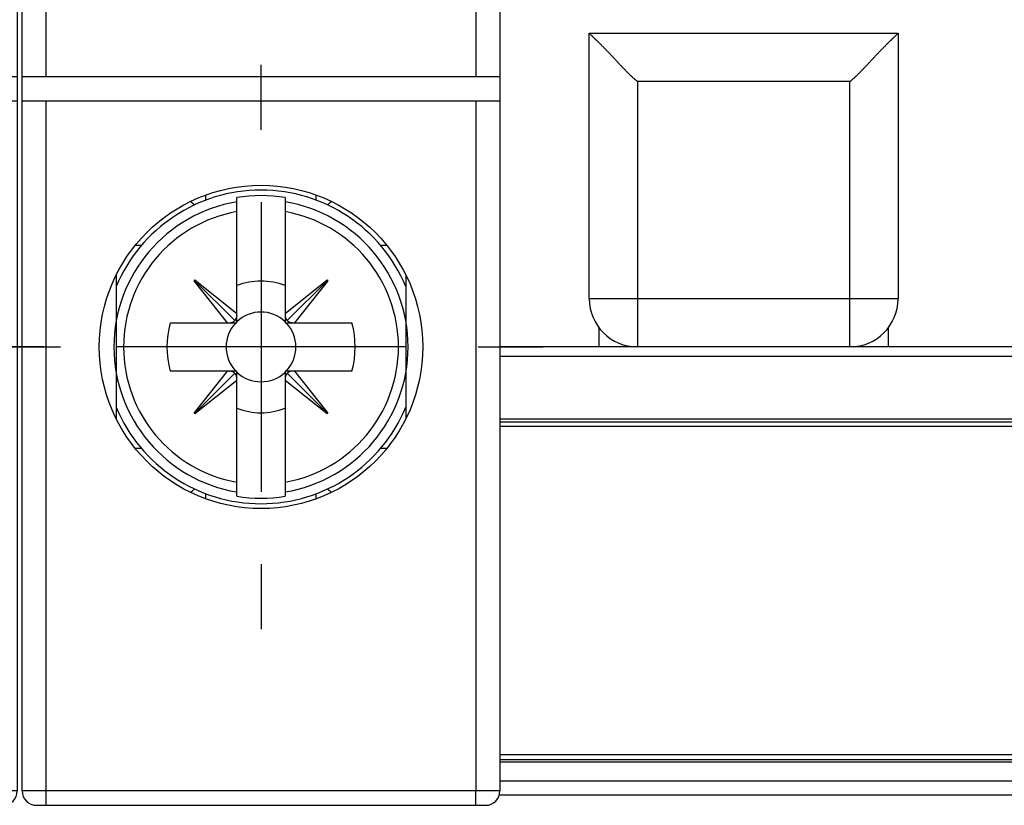
# Model space of a CAD drawing. Extents: x 204 to 638, y 286 to 553.
# Drawn here: x 280 to 300, y 335 to 351 of the extents above; entities that cross this region are included whole.
import ezdxf

# ---------------------------------------------------------------- set-up
doc = ezdxf.new("R2010")
doc.units = 0
doc.header["$MEASUREMENT"] = 0
for name, color, linetype in [('2', 7, 'Continuous'), ('5', 7, 'Continuous'), ('copie', 210, 'Continuous')]:
    doc.layers.add(name, color=color, linetype=linetype)

# ---------------------------------------------------------------- blocks, each defined once
blk = doc.blocks.new('A$C7523531F')
at = {"layer": 'copie', "color": 2, "linetype": 'Continuous'}
for p, q in [((-4.95, -6.4), (-4.95, -3.55)), ((-4.95, -6.4), (-4.95, -3.55)), ((-4.45, -6.4), (-4.45, -3.55)), ((-4.45, -6.4), (-4.45, -3.55)), ((4.45, -3.55), (4.45, -6.4)), ((4.45, -3.55), (4.45, -6.4)), ((4.95, -3.55), (4.95, -6.4)), ((4.95, -3.55), (4.95, -6.4)), ((0, -7.5), (0, -6.152)), ((0, -7.5), (0, -6.152)), ((-4.95, -6.9), (-4.95, -6.4)), ((-4.45, -6.4), (-4.95, -6.4)), ((-4.45, -6.4), (-4.95, -6.4)), ((-4.95, -6.9), (-4.95, -6.4)), ((4.45, -6.4), (-4.45, -6.4)), ((4.45, -6.4), (-4.45, -6.4)), ((4.95, -6.4), (4.45, -6.4)), ((4.95, -6.4), (4.45, -6.4)), ((4.95, -6.4), (4.95, -6.9)), ((4.95, -6.4), (4.95, -6.9)), ((-4.95, -21.2), (-4.95, -6.9)), ((-4.95, -6.9), (-4.45, -6.9)), ((-4.95, -6.9), (-4.45, -6.9)), ((-4.95, -21.2), (-4.95, -6.9)), ((-4.45, -21.2), (-4.45, -6.9)), ((-4.45, -6.9), (4.45, -6.9)), ((-4.45, -6.9), (4.45, -6.9)), ((-4.45, -21.2), (-4.45, -6.9)), ((4.45, -6.9), (4.45, -21.2)), ((4.45, -6.9), (4.95, -6.9)), ((4.45, -6.9), (4.95, -6.9)), ((4.45, -6.9), (4.45, -21.2)), ((4.95, -6.9), (4.95, -21.2)), ((4.95, -6.9), (4.95, -21.2)), ((-1.141, -8.957), (-1.141, -8.85)), ((-1.141, -8.957), (-1.141, -8.85)), ((-0.5, -8.904), (-0.5, -8.904)), ((-0.5, -8.904), (-0.5, -8.904)), ((-0.5, -8.904), (-0.5, -8.904)), ((-0.5, -8.904), (-0.5, -8.904)), ((-0.5, -8.904), (-0.5, -8.904)), ((-0.5, -8.904), (-0.5, -8.904)), ((-0.5, -8.904), (-0.5, -8.904)), ((-0.5, -8.904), (-0.5, -8.904)), ((-0.5, -8.904), (-0.5, -8.904)), ((-0.5, -8.904), (-0.5, -8.904)), ((-0.5, -8.904), (-0.5, -8.904)), ((-0.5, -8.904), (-0.5, -8.904)), ((-0.5, -8.904), (-0.5, -8.904)), ((-0.5, -8.904), (-0.5, -8.904)), ((-0.5, -8.904), (-0.5, -8.904)), ((-0.5, -8.904), (-0.5, -8.904)), ((-0.5, -8.904), (-0.5, -8.904)), ((-0.5, -8.904), (-0.5, -8.904)), ((-0.5, -8.994), (-0.5, -8.904)), ((-0.5, -8.994), (-0.5, -8.904)), ((-0.5, -8.904), (-0.5, -8.904)), ((-0.5, -8.904), (-0.5, -8.904)), ((-0.5, -8.904), (-0.5, -8.904)), ((-0.5, -8.904), (-0.5, -8.904)), ((-0.5, -8.904), (-0.5, -8.904)), ((-0.5, -8.904), (-0.5, -8.904)), ((-0.5, -8.904), (-0.5, -8.904)), ((-0.5, -8.904), (-0.5, -8.904)), ((-0.5, -8.904), (-0.5, -8.904)), ((-0.5, -8.904), (-0.5, -8.904)), ((-0.5, -8.904), (-0.5, -8.904)), ((-0.5, -8.904), (-0.5, -8.904)), ((-0.5, -8.904), (-0.5, -8.904)), ((-0.5, -8.904), (-0.5, -8.904)), ((-0.5, -8.904), (-0.5, -8.904)), ((-0.5, -8.904), (-0.5, -8.904)), ((-0.5, -8.904), (-0.5, -8.904)), ((-0.5, -8.904), (-0.5, -8.904)), ((0.5, -8.904), (0.5, -8.904)), ((0.5, -8.904), (0.5, -8.904)), ((0.5, -8.904), (0.5, -8.904)), ((0.5, -8.904), (0.5, -8.904)), ((0.5, -8.904), (0.5, -8.904)), ((0.5, -8.904), (0.5, -8.904)), ((0.5, -8.904), (0.5, -8.904)), ((0.5, -8.904), (0.5, -8.904)), ((0.5, -8.904), (0.5, -8.904)), ((0.5, -8.904), (0.5, -8.904)), ((0.5, -8.904), (0.5, -8.904)), ((0.5, -8.904), (0.5, -8.904)), ((0.5, -8.904), (0.5, -8.904)), ((0.5, -8.904), (0.5, -8.904)), ((0.5, -8.904), (0.5, -8.904)), ((0.5, -8.904), (0.5, -8.904)), ((0.5, -8.904), (0.5, -8.904)), ((0.5, -8.904), (0.5, -8.904)), ((0.5, -8.904), (0.5, -8.994)), ((0.5, -8.904), (0.5, -8.994)), ((0.5, -8.904), (0.5, -8.904)), ((0.5, -8.904), (0.5, -8.904)), ((0.5, -8.904), (0.5, -8.904)), ((0.5, -8.904), (0.5, -8.904)), ((0.5, -8.904), (0.5, -8.904)), ((0.5, -8.904), (0.5, -8.904)), ((0.5, -8.904), (0.5, -8.904)), ((0.5, -8.904), (0.5, -8.904)), ((0.5, -8.904), (0.5, -8.904)), ((0.5, -8.904), (0.5, -8.904)), ((0.5, -8.904), (0.5, -8.904)), ((0.5, -8.904), (0.5, -8.904)), ((0.5, -8.904), (0.5, -8.904)), ((0.5, -8.904), (0.5, -8.904)), ((0.5, -8.904), (0.5, -8.904)), ((0.5, -8.904), (0.5, -8.904)), ((0.5, -8.904), (0.5, -8.904)), ((0.5, -8.904), (0.5, -8.904)), ((1.141, -8.957), (1.141, -8.85)), ((1.141, -8.957), (1.141, -8.85)), ((-0.5, -9.196), (-0.5, -8.994)), ((-0.5, -9.196), (-0.5, -8.994)), ((0, -9), (0, -15)), ((0, -9), (0, -15)), ((0.5, -8.994), (0.5, -9.196)), ((0.5, -8.994), (0.5, -9.196)), ((-0.5, -11.306), (-0.5, -9.196)), ((-0.5, -11.306), (-0.5, -9.196)), ((0.5, -9.196), (0.5, -11.306)), ((0.5, -9.196), (0.5, -11.306)), ((-2.479, -9.9), (-2.605, -9.9)), ((-2.479, -9.9), (-2.605, -9.9)), ((2.608, -9.9), (2.479, -9.9)), ((2.608, -9.9), (2.479, -9.9)), ((-3, -10.509), (-3, -13.491)), ((-3, -10.509), (-3, -13.491)), ((3, -10.509), (3, -13.491)), ((3, -10.509), (3, -13.491)), ((-1.387, -10.629), (-1.371, -10.613)), ((-1.387, -10.629), (-1.371, -10.613)), ((-0.694, -11.5), (-1.387, -10.629)), ((-0.694, -11.5), (-1.387, -10.629)), ((-1.379, -10.621), (-0.544, -11.456)), ((-1.379, -10.621), (-0.544, -11.456)), ((-1.371, -10.613), (-0.5, -11.306)), ((-1.371, -10.613), (-0.5, -11.306)), ((0.5, -11.306), (1.371, -10.613)), ((0.5, -11.306), (1.371, -10.613)), ((1.379, -10.621), (0.544, -11.456)), ((1.379, -10.621), (0.544, -11.456)), ((1.387, -10.629), (0.694, -11.5)), ((1.387, -10.629), (0.694, -11.5)), ((1.371, -10.613), (1.387, -10.629)), ((1.371, -10.613), (1.387, -10.629)), ((-0.5, -11.342), (-0.5, -11.306)), ((-0.5, -11.342), (-0.5, -11.306)), ((-0.5, -11.342), (-0.5, -11.347)), ((-0.5, -11.5), (-0.5, -11.342)), ((-0.5, -11.5), (-0.5, -11.342)), ((-0.5, -11.342), (-0.5, -11.347)), ((0.5, -11.306), (0.5, -11.342)), ((0.5, -11.306), (0.5, -11.342)), ((0.5, -11.342), (0.5, -11.5)), ((0.5, -11.342), (0.5, -11.5)), ((-1.885, -11.5), (-0.694, -11.5)), ((-1.885, -11.5), (-0.694, -11.5)), ((-0.694, -11.5), (-0.658, -11.5)), ((-0.694, -11.5), (-0.658, -11.5)), ((-0.658, -11.5), (-0.5, -11.5)), ((-0.658, -11.5), (-0.5, -11.5)), ((-0.544, -11.456), (-0.547, -11.459)), ((-0.544, -11.456), (-0.547, -11.459)), ((0.5, -11.5), (0.658, -11.5)), ((0.5, -11.5), (0.658, -11.5)), ((0.544, -11.456), (0.541, -11.453)), ((0.544, -11.456), (0.541, -11.453)), ((0.658, -11.5), (0.653, -11.5)), ((0.658, -11.5), (0.653, -11.5)), ((0.658, -11.5), (0.694, -11.5)), ((0.658, -11.5), (0.694, -11.5)), ((0.694, -11.5), (1.885, -11.5)), ((0.694, -11.5), (1.885, -11.5)), ((-4.5, -12), (-5.848, -12)), ((3, -12), (-3, -12)), ((3, -12), (-3, -12)), ((4.5, -12), (5.848, -12)), ((4.5, -12), (5.848, -12)), ((-0.694, -12.5), (-1.885, -12.5)), ((-0.694, -12.5), (-1.885, -12.5)), ((-1.387, -13.371), (-0.694, -12.5)), ((-1.387, -13.371), (-0.694, -12.5)), ((-1.379, -13.379), (-0.544, -12.544)), ((-1.379, -13.379), (-0.544, -12.544)), ((-0.658, -12.5), (-0.694, -12.5)), ((-0.658, -12.5), (-0.694, -12.5)), ((-0.658, -12.5), (-0.653, -12.5)), ((-0.5, -12.5), (-0.658, -12.5)), ((-0.5, -12.5), (-0.658, -12.5)), ((-0.658, -12.5), (-0.653, -12.5)), ((-0.544, -12.544), (-0.541, -12.547)), ((-0.544, -12.544), (-0.541, -12.547)), ((-0.5, -12.658), (-0.5, -12.5)), ((-0.5, -12.658), (-0.5, -12.5)), ((0.658, -12.5), (0.5, -12.5)), ((0.5, -12.5), (0.5, -12.658)), ((0.5, -12.5), (0.5, -12.658)), ((0.658, -12.5), (0.5, -12.5)), ((0.544, -12.544), (0.547, -12.541)), ((0.544, -12.544), (0.547, -12.541)), ((1.379, -13.379), (0.544, -12.544)), ((1.379, -13.379), (0.544, -12.544)), ((0.694, -12.5), (0.658, -12.5)), ((0.694, -12.5), (0.658, -12.5)), ((0.694, -12.5), (1.387, -13.371)), ((1.885, -12.5), (0.694, -12.5)), ((1.885, -12.5), (0.694, -12.5)), ((0.694, -12.5), (1.387, -13.371)), ((-0.5, -12.694), (-1.371, -13.387)), ((-0.5, -12.694), (-1.371, -13.387)), ((-0.5, -12.694), (-0.5, -12.658)), ((-0.5, -12.694), (-0.5, -12.658)), ((-0.5, -14.804), (-0.5, -12.694)), ((-0.5, -14.804), (-0.5, -12.694)), ((0.5, -12.658), (0.5, -12.653)), ((0.5, -12.658), (0.5, -12.653)), ((0.5, -12.658), (0.5, -12.694)), ((0.5, -12.658), (0.5, -12.694)), ((1.371, -13.387), (0.5, -12.694)), ((0.5, -12.694), (0.5, -14.804)), ((0.5, -12.694), (0.5, -14.804)), ((1.371, -13.387), (0.5, -12.694)), ((-1.371, -13.387), (-1.387, -13.371)), ((-1.371, -13.387), (-1.387, -13.371)), ((1.387, -13.371), (1.371, -13.387)), ((1.387, -13.371), (1.371, -13.387)), ((-2.607, -14.1), (-2.473, -14.1)), ((-2.607, -14.1), (-2.473, -14.1)), ((2.473, -14.1), (2.607, -14.1)), ((2.473, -14.1), (2.607, -14.1)), ((-0.5, -15.006), (-0.5, -14.804)), ((-0.5, -15.006), (-0.5, -14.804)), ((0.5, -14.804), (0.5, -15.006)), ((0.5, -14.804), (0.5, -15.006)), ((-1.141, -15.15), (-1.141, -15.043)), ((-1.141, -15.15), (-1.141, -15.043)), ((-0.5, -15.096), (-0.5, -15.006)), ((-0.5, -15.096), (-0.5, -15.006)), ((0.5, -15.006), (0.5, -15.096)), ((0.5, -15.006), (0.5, -15.096)), ((1.141, -15.15), (1.141, -15.043)), ((1.141, -15.15), (1.141, -15.043)), ((-0.5, -15.096), (-0.5, -15.096)), ((-0.5, -15.096), (-0.5, -15.096)), ((-0.5, -15.096), (-0.5, -15.096)), ((-0.5, -15.096), (-0.5, -15.096)), ((-0.5, -15.096), (-0.5, -15.096)), ((-0.5, -15.096), (-0.5, -15.096)), ((-0.5, -15.096), (-0.5, -15.096)), ((-0.5, -15.096), (-0.5, -15.096)), ((-0.5, -15.096), (-0.5, -15.096)), ((-0.5, -15.096), (-0.5, -15.096)), ((-0.5, -15.096), (-0.5, -15.096)), ((-0.5, -15.096), (-0.5, -15.096)), ((-0.5, -15.096), (-0.5, -15.096)), ((-0.5, -15.096), (-0.5, -15.096)), ((-0.5, -15.096), (-0.5, -15.096)), ((-0.5, -15.096), (-0.5, -15.096)), ((-0.5, -15.096), (-0.5, -15.096)), ((-0.5, -15.096), (-0.5, -15.096)), ((-0.5, -15.096), (-0.5, -15.096)), ((-0.5, -15.096), (-0.5, -15.096)), ((-0.5, -15.096), (-0.5, -15.096)), ((-0.5, -15.096), (-0.5, -15.096)), ((-0.5, -15.096), (-0.5, -15.096)), ((-0.5, -15.096), (-0.5, -15.096)), ((-0.5, -15.096), (-0.5, -15.096)), ((-0.5, -15.096), (-0.5, -15.096)), ((-0.5, -15.096), (-0.5, -15.096)), ((-0.5, -15.096), (-0.5, -15.096)), ((-0.5, -15.096), (-0.5, -15.096)), ((-0.5, -15.096), (-0.5, -15.096)), ((-0.5, -15.096), (-0.5, -15.096)), ((-0.5, -15.096), (-0.5, -15.096)), ((-0.5, -15.096), (-0.5, -15.096)), ((-0.5, -15.096), (-0.5, -15.096)), ((-0.5, -15.096), (-0.5, -15.096)), ((-0.5, -15.096), (-0.5, -15.096)), ((0.5, -15.096), (0.5, -15.096)), ((0.5, -15.096), (0.5, -15.096)), ((0.5, -15.096), (0.5, -15.096)), ((0.5, -15.096), (0.5, -15.096)), ((0.5, -15.096), (0.5, -15.096)), ((0.5, -15.096), (0.5, -15.096)), ((0.5, -15.096), (0.5, -15.096)), ((0.5, -15.096), (0.5, -15.096)), ((0.5, -15.096), (0.5, -15.096)), ((0.5, -15.096), (0.5, -15.096)), ((0.5, -15.096), (0.5, -15.096)), ((0.5, -15.096), (0.5, -15.096)), ((0.5, -15.096), (0.5, -15.096)), ((0.5, -15.096), (0.5, -15.096)), ((0.5, -15.096), (0.5, -15.096)), ((0.5, -15.096), (0.5, -15.096)), ((0.5, -15.096), (0.5, -15.096)), ((0.5, -15.096), (0.5, -15.096)), ((0.5, -15.096), (0.5, -15.096)), ((0.5, -15.096), (0.5, -15.096)), ((0.5, -15.096), (0.5, -15.096)), ((0.5, -15.096), (0.5, -15.096)), ((0.5, -15.096), (0.5, -15.096)), ((0.5, -15.096), (0.5, -15.096)), ((0.5, -15.096), (0.5, -15.096)), ((0.5, -15.096), (0.5, -15.096)), ((0.5, -15.096), (0.5, -15.096)), ((0.5, -15.096), (0.5, -15.096)), ((0.5, -15.096), (0.5, -15.096)), ((0.5, -15.096), (0.5, -15.096)), ((0.5, -15.096), (0.5, -15.096)), ((0.5, -15.096), (0.5, -15.096)), ((0.5, -15.096), (0.5, -15.096)), ((0.5, -15.096), (0.5, -15.096)), ((0.5, -15.096), (0.5, -15.096)), ((0.5, -15.096), (0.5, -15.096)), ((0, -16.5), (0, -17.848)), ((0, -16.5), (0, -17.848)), ((-4.45, -21.2), (-4.95, -21.2)), ((-4.45, -21.2), (-4.95, -21.2)), ((-4.45, -21.5), (-4.45, -21.2)), ((4.45, -21.2), (-4.45, -21.2)), ((4.45, -21.2), (-4.45, -21.2)), ((-4.45, -21.5), (-4.45, -21.2)), ((4.45, -21.5), (4.45, -21.2)), ((4.95, -21.2), (4.45, -21.2)), ((4.95, -21.2), (4.45, -21.2)), ((4.45, -21.5), (4.45, -21.2)), ((-4.65, -21.5), (-4.45, -21.5)), ((-4.65, -21.5), (-4.45, -21.5)), ((-4.45, -21.5), (4.45, -21.5)), ((-4.45, -21.5), (4.45, -21.5)), ((4.45, -21.5), (4.65, -21.5)), ((4.45, -21.5), (4.65, -21.5))]:
    blk.add_line(p, q, dxfattribs=at)
blk.add_circle((0, -12), 3.35, dxfattribs=at)
blk.add_circle((0, -12), 3.35, dxfattribs=at)
for centre, radius, start, end in [((0, -12), 3.25, 90, 157.3801), ((0, -12), 3.25, 90, 157.3801), ((0, -12), 3.25, 22.6199, 90), ((0, -12), 3.25, 22.6199, 90), ((0, -12), 3.136, 80.8265, 99.1735), ((0, -12), 3.136, 80.8265, 99.1735), ((0, -12), 3.047, 99.4439, 260.5561), ((0, -12), 3.047, 99.4439, 260.5561), ((-1.74, -9.39), 0.49, 42.5899, 55.1823), ((-1.74, -9.39), 0.49, 42.5899, 55.1823), ((0, -12), 3.047, 279.4439, 80.5561), ((0, -12), 3.047, 279.4439, 80.5561), ((1.74, -9.39), 0.49, 124.8589, 137.3477), ((1.74, -9.39), 0.49, 124.8589, 137.3477), ((0, -12), 2.848, 100.1113, 259.8887), ((0, -12), 2.848, 100.1113, 259.8887), ((0, -12), 2.848, 280.1113, 79.8887), ((0, -12), 2.848, 280.1113, 79.8887), ((0, -12), 1.365, 68.5058, 111.4923), ((0, -12), 1.365, 68.5058, 111.4923), ((-0.667, -11.344), 0.167, 330.0609, 331.4464), ((-0.667, -11.344), 0.167, 330.0609, 331.4464), ((-0.659, -11.348), 0.158, 331.4633, 332.9383), ((-0.659, -11.348), 0.158, 331.4633, 332.9383), ((-0.657, -11.349), 0.156, 332.893, 334.4012), ((-0.657, -11.349), 0.156, 332.893, 334.4012), ((-0.661, -11.347), 0.16, 334.4333, 335.9035), ((-0.661, -11.347), 0.16, 334.4333, 335.9035), ((-0.664, -11.346), 0.163, 335.8985, 337.3463), ((-0.664, -11.346), 0.163, 335.8985, 337.3463), ((-0.665, -11.346), 0.164, 337.3987, 338.8442), ((-0.665, -11.346), 0.164, 337.3987, 338.8442), ((-0.667, -11.345), 0.166, 338.8739, 340.3106), ((-0.667, -11.345), 0.166, 338.8739, 340.3106), ((-0.668, -11.344), 0.168, 340.2978, 341.7192), ((-0.668, -11.344), 0.168, 340.2978, 341.7192), ((-0.671, -11.344), 0.17, 341.732, 343.1385), ((-0.671, -11.344), 0.17, 341.732, 343.1385), ((-0.673, -11.343), 0.173, 343.1917, 344.5844), ((-0.673, -11.343), 0.173, 343.1917, 344.5844), ((-0.676, -11.342), 0.175, 344.5634, 345.9412), ((-0.676, -11.342), 0.175, 344.5634, 345.9412), ((-0.679, -11.342), 0.179, 346.0229, 347.3847), ((-0.679, -11.342), 0.179, 346.0229, 347.3847), ((-0.684, -11.341), 0.184, 348.7493, 350.0773), ((-0.684, -11.341), 0.184, 348.7493, 350.0773), ((-0.682, -11.341), 0.182, 347.3847, 348.7299), ((-0.682, -11.341), 0.182, 347.3847, 348.7299), ((-0.688, -11.34), 0.188, 350.0882, 351.3994), ((-0.688, -11.34), 0.188, 350.0882, 351.3994), ((-0.694, -11.339), 0.194, 352.743, 354.0182), ((-0.694, -11.339), 0.194, 352.743, 354.0182), ((-0.691, -11.34), 0.191, 351.4464, 352.7408), ((-0.691, -11.34), 0.191, 351.4464, 352.7408), ((-0.701, -11.339), 0.201, 355.3168, 356.5569), ((-0.701, -11.339), 0.201, 355.3168, 356.5569), ((-0.699, -11.339), 0.199, 354.0692, 355.3225), ((-0.699, -11.339), 0.199, 354.0692, 355.3225), ((0, -12), 0.723, 46.2535, 133.7466), ((0, -12), 0.723, 46.2535, 133.7466), ((-0.704, -11.339), 0.204, 356.6125, 357.8453), ((-0.704, -11.339), 0.204, 356.6125, 357.8453), ((0.91, -11.326), 0.411, 182.3039, 183.6914), ((0.91, -11.326), 0.411, 182.3039, 183.6914), ((0.651, -11.345), 0.151, 182.5302, 185.4102), ((0.651, -11.345), 0.151, 182.5302, 185.4102), ((0.663, -11.345), 0.163, 185.2724, 186.9903), ((0.663, -11.345), 0.163, 185.2724, 186.9903), ((0.986, -11.292), 0.49, 188.5128, 188.9541), ((0.986, -11.292), 0.49, 188.5128, 188.9541), ((0.691, -11.339), 0.191, 188.8888, 190.1356), ((0.691, -11.339), 0.191, 188.8888, 190.1356), ((0.654, -11.347), 0.153, 189.4784, 191.1336), ((0.654, -11.347), 0.153, 189.4784, 191.1336), ((0.675, -11.343), 0.174, 191.1932, 192.6047), ((0.675, -11.343), 0.174, 191.1932, 192.6047), ((0.686, -11.34), 0.186, 192.7552, 194.0512), ((0.686, -11.34), 0.186, 192.7552, 194.0512), ((0.673, -11.343), 0.172, 194.0959, 195.4952), ((0.673, -11.343), 0.172, 194.0959, 195.4952), ((0.667, -11.345), 0.167, 195.3361, 196.7894), ((0.667, -11.345), 0.167, 195.3361, 196.7894), ((0.667, -11.345), 0.167, 196.8847, 198.3231), ((0.667, -11.345), 0.167, 196.8847, 198.3231), ((0.667, -11.345), 0.166, 198.2536, 199.6921), ((0.667, -11.345), 0.166, 198.2536, 199.6921), ((0.664, -11.346), 0.163, 199.7528, 201.2107), ((0.664, -11.346), 0.163, 199.7528, 201.2107), ((0.662, -11.347), 0.161, 201.1296, 202.6015), ((0.662, -11.347), 0.161, 201.1296, 202.6015), ((0.661, -11.347), 0.16, 202.6472, 204.1253), ((0.661, -11.347), 0.16, 202.6472, 204.1253), ((0.66, -11.348), 0.159, 204.1142, 205.5996), ((0.66, -11.348), 0.159, 204.1142, 205.5996), ((0.659, -11.348), 0.157, 205.6312, 207.1236), ((0.659, -11.348), 0.157, 205.6312, 207.1236), ((0.657, -11.349), 0.156, 207.0961, 208.5948), ((0.657, -11.349), 0.156, 207.0961, 208.5948), ((0.657, -11.349), 0.155, 208.5959, 210.0982), ((0.657, -11.349), 0.155, 208.5959, 210.0982), ((0, -12), 1.95, 165.1427, 194.8571), ((0, -12), 1.95, 165.1427, 194.8571), ((0, -12), 0.723, 136.2532, 223.7462), ((0, -12), 0.723, 136.2532, 223.7462), ((-0.674, -11.09), 0.411, 272.3044, 273.6915), ((-0.674, -11.09), 0.411, 272.3044, 273.6915), ((-0.655, -11.349), 0.151, 272.5019, 275.3812), ((-0.655, -11.349), 0.151, 272.5019, 275.3812), ((-0.655, -11.337), 0.163, 275.2597, 276.9772), ((-0.655, -11.337), 0.163, 275.2597, 276.9772), ((-0.709, -11.014), 0.49, 278.6202, 279.0614), ((-0.709, -11.014), 0.49, 278.6202, 279.0614), ((-0.661, -11.309), 0.191, 278.787, 280.0335), ((-0.661, -11.309), 0.191, 278.787, 280.0335), ((-0.653, -11.346), 0.153, 279.6027, 281.2575), ((-0.653, -11.346), 0.153, 279.6027, 281.2575), ((-0.657, -11.325), 0.174, 281.1171, 282.5283), ((-0.657, -11.325), 0.174, 281.1171, 282.5283), ((-0.66, -11.314), 0.186, 282.814, 284.1098), ((-0.66, -11.314), 0.186, 282.814, 284.1098), ((-0.657, -11.327), 0.173, 284.0026, 285.4016), ((-0.657, -11.327), 0.173, 284.0026, 285.4016), ((-0.655, -11.333), 0.166, 285.3794, 286.8324), ((-0.655, -11.333), 0.166, 285.3794, 286.8324), ((-0.656, -11.332), 0.167, 286.9039, 288.3419), ((-0.656, -11.332), 0.167, 286.9039, 288.3419), ((-0.655, -11.333), 0.166, 288.2975, 289.7358), ((-0.655, -11.333), 0.166, 288.2975, 289.7358), ((-0.654, -11.336), 0.163, 289.69, 291.1478), ((-0.654, -11.336), 0.163, 289.69, 291.1478), ((-0.653, -11.338), 0.161, 291.0964, 292.5681), ((-0.653, -11.338), 0.161, 291.0964, 292.5681), ((-0.653, -11.339), 0.16, 292.6711, 294.149), ((-0.653, -11.339), 0.16, 292.6711, 294.149), ((-0.652, -11.34), 0.159, 294.1338, 295.6189), ((-0.652, -11.34), 0.159, 294.1338, 295.6189), ((-0.652, -11.341), 0.157, 295.6189, 297.1111), ((-0.652, -11.341), 0.157, 295.6189, 297.1111), ((-0.651, -11.342), 0.156, 297.1203, 298.6188), ((-0.651, -11.342), 0.156, 297.1203, 298.6188), ((-0.651, -11.343), 0.155, 298.5361, 300.0383), ((-0.651, -11.343), 0.155, 298.5361, 300.0383), ((-0.651, -11.344), 0.155, 300.1989, 301.7044), ((-0.651, -11.344), 0.155, 300.1989, 301.7044), ((-0.65, -11.344), 0.154, 301.5376, 303.0439), ((-0.65, -11.344), 0.154, 301.5376, 303.0439), ((-0.65, -11.345), 0.153, 303.1252, 304.6329), ((-0.65, -11.345), 0.153, 303.1252, 304.6329), ((-0.65, -11.345), 0.153, 304.7344, 306.2418), ((-0.65, -11.345), 0.153, 304.7344, 306.2418), ((-0.65, -11.345), 0.153, 306.1207, 307.6248), ((-0.65, -11.345), 0.153, 306.1207, 307.6248), ((-0.65, -11.345), 0.153, 307.6752, 309.1709), ((-0.65, -11.345), 0.153, 307.6752, 309.1709), ((-0.65, -11.345), 0.153, 309.1943, 310.6917), ((-0.65, -11.345), 0.153, 309.1943, 310.6917), ((-0.649, -11.346), 0.152, 310.6713, 312.176), ((-0.649, -11.346), 0.152, 310.6713, 312.176), ((-0.777, -11.246), 0.314, 317.9957, 319.6491), ((-0.777, -11.246), 0.314, 317.9957, 319.6491), ((-0.626, -11.371), 0.118, 318.3272, 321.6884), ((-0.626, -11.371), 0.118, 318.3272, 321.6884), ((-0.637, -11.362), 0.132, 321.5832, 323.5384), ((-0.637, -11.362), 0.132, 321.5832, 323.5384), ((-0.866, -11.209), 0.407, 325.3824, 325.8808), ((-0.866, -11.209), 0.407, 325.3824, 325.8808), ((-0.661, -11.347), 0.16, 325.681, 327.0773), ((-0.661, -11.347), 0.16, 325.681, 327.0773), ((-0.636, -11.362), 0.131, 326.4388, 328.2625), ((-0.636, -11.362), 0.131, 326.4388, 328.2625), ((-0.655, -11.35), 0.153, 328.355, 329.8856), ((-0.655, -11.35), 0.153, 328.355, 329.8856), ((0.656, -11.35), 0.154, 210.1383, 211.6439), ((0.656, -11.35), 0.154, 210.1383, 211.6439), ((0, -12), 0.723, 316.2538, 43.7468), ((0, -12), 0.723, 316.2538, 43.7468), ((0.656, -11.35), 0.154, 211.6181, 213.1246), ((0.656, -11.35), 0.154, 211.6181, 213.1246), ((0.655, -11.35), 0.153, 213.133, 214.6409), ((0.655, -11.35), 0.153, 213.133, 214.6409), ((0.655, -11.35), 0.153, 214.5874, 216.0949), ((0.655, -11.35), 0.153, 214.5874, 216.0949), ((0.655, -11.35), 0.153, 216.1806, 217.6848), ((0.655, -11.35), 0.153, 216.1806, 217.6848), ((0.655, -11.35), 0.154, 217.6999, 219.1957), ((0.655, -11.35), 0.154, 217.6999, 219.1957), ((0.655, -11.35), 0.153, 219.1522, 220.6496), ((0.655, -11.35), 0.153, 219.1522, 220.6496), ((0.654, -11.351), 0.152, 220.7334, 222.2381), ((0.654, -11.351), 0.152, 220.7334, 222.2381), ((0.754, -11.223), 0.314, 228.0022, 229.6557), ((0.754, -11.223), 0.314, 228.0022, 229.6557), ((0.629, -11.374), 0.118, 228.3706, 231.7319), ((0.629, -11.374), 0.118, 228.3706, 231.7319), ((0.638, -11.363), 0.132, 231.5856, 233.5408), ((0.638, -11.363), 0.132, 231.5856, 233.5408), ((0.791, -11.135), 0.406, 235.269, 235.7674), ((0.791, -11.135), 0.406, 235.269, 235.7674), ((0.653, -11.339), 0.16, 235.75, 237.1464), ((0.653, -11.339), 0.16, 235.75, 237.1464), ((0.638, -11.364), 0.131, 236.4198, 238.2435), ((0.638, -11.364), 0.131, 236.4198, 238.2435), ((0.65, -11.345), 0.153, 238.3142, 239.8448), ((0.65, -11.345), 0.153, 238.3142, 239.8448), ((0.656, -11.333), 0.167, 240.0941, 241.4796), ((0.656, -11.333), 0.167, 240.0941, 241.4796), ((0.652, -11.341), 0.158, 241.4581, 242.9331), ((0.652, -11.341), 0.158, 241.4581, 242.9331), ((0.651, -11.343), 0.156, 242.8996, 244.4077), ((0.651, -11.343), 0.156, 242.8996, 244.4077), ((0.653, -11.339), 0.16, 244.3827, 245.8529), ((0.653, -11.339), 0.16, 244.3827, 245.8529), ((0.654, -11.336), 0.163, 245.9661, 247.4139), ((0.654, -11.336), 0.163, 245.9661, 247.4139), ((0.654, -11.335), 0.164, 247.4244, 248.8699), ((0.654, -11.335), 0.164, 247.4244, 248.8699), ((0.655, -11.334), 0.166, 248.8532, 250.2898), ((0.655, -11.334), 0.166, 248.8532, 250.2898), ((0.656, -11.331), 0.168, 250.2682, 251.6895), ((0.656, -11.331), 0.168, 250.2682, 251.6895), ((0.656, -11.329), 0.171, 251.7794, 253.1859), ((0.656, -11.329), 0.171, 251.7794, 253.1859), ((0.657, -11.327), 0.173, 253.1525, 254.5451), ((0.657, -11.327), 0.173, 253.1525, 254.5451), ((0.658, -11.324), 0.176, 254.6263, 256.004), ((0.658, -11.324), 0.176, 254.6263, 256.004), ((0.658, -11.321), 0.178, 255.958, 257.3196), ((0.658, -11.321), 0.178, 255.958, 257.3196), ((0.659, -11.319), 0.181, 257.3972, 258.7423), ((0.659, -11.319), 0.181, 257.3972, 258.7423), ((0.66, -11.315), 0.185, 258.6909, 260.0188), ((0.66, -11.315), 0.185, 258.6909, 260.0188), ((0.66, -11.312), 0.188, 260.0971, 261.4082), ((0.66, -11.312), 0.188, 260.0971, 261.4082), ((0.66, -11.309), 0.191, 261.4877, 262.782), ((0.66, -11.309), 0.191, 261.4877, 262.782), ((0.661, -11.306), 0.195, 262.7299, 264.0051), ((0.661, -11.306), 0.195, 262.7299, 264.0051), ((0.661, -11.301), 0.199, 264.0955, 265.3487), ((0.661, -11.301), 0.199, 264.0955, 265.3487), ((0.661, -11.298), 0.202, 265.3065, 266.5466), ((0.661, -11.298), 0.202, 265.3065, 266.5466), ((0.661, -11.296), 0.204, 266.6368, 267.8695), ((0.661, -11.296), 0.204, 266.6368, 267.8695), ((0, -12), 1.95, 345.1429, 14.8573), ((0, -12), 1.95, 345.1429, 14.8573), ((-0.661, -12.704), 0.204, 86.6363, 87.8687), ((-0.661, -12.704), 0.204, 86.6363, 87.8687), ((-0.661, -12.702), 0.202, 85.3076, 86.5473), ((-0.661, -12.702), 0.202, 85.3076, 86.5473), ((-0.661, -12.699), 0.199, 84.0956, 85.3485), ((-0.661, -12.699), 0.199, 84.0956, 85.3485), ((-0.661, -12.695), 0.195, 82.7301, 84.0049), ((-0.661, -12.695), 0.195, 82.7301, 84.0049), ((-0.661, -12.691), 0.191, 81.3563, 82.6503), ((-0.661, -12.691), 0.191, 81.3563, 82.6503), ((-0.66, -12.688), 0.188, 80.0973, 81.4081), ((-0.66, -12.688), 0.188, 80.0973, 81.4081), ((-0.659, -12.685), 0.184, 78.8228, 80.1503), ((-0.659, -12.685), 0.184, 78.8228, 80.1503), ((-0.659, -12.681), 0.181, 77.3974, 78.7421), ((-0.659, -12.681), 0.181, 77.3974, 78.7421), ((-0.658, -12.679), 0.178, 75.9581, 77.3195), ((-0.658, -12.679), 0.178, 75.9581, 77.3195), ((-0.658, -12.676), 0.176, 74.4953, 75.8726), ((-0.658, -12.676), 0.176, 74.4953, 75.8726), ((-0.657, -12.673), 0.173, 73.2836, 74.6758), ((-0.657, -12.673), 0.173, 73.2836, 74.6758), ((-0.657, -12.671), 0.171, 71.6492, 73.0553), ((-0.657, -12.671), 0.171, 71.6492, 73.0553), ((-0.655, -12.669), 0.168, 70.3983, 71.8193), ((-0.655, -12.669), 0.168, 70.3983, 71.8193), ((-0.655, -12.666), 0.166, 68.8533, 70.2896), ((-0.655, -12.666), 0.166, 68.8533, 70.2896), ((-0.654, -12.665), 0.164, 67.4246, 68.8697), ((-0.654, -12.665), 0.164, 67.4246, 68.8697), ((-0.654, -12.664), 0.163, 65.8387, 67.2861), ((-0.654, -12.664), 0.163, 65.8387, 67.2861), ((-0.653, -12.661), 0.16, 64.5094, 65.9793), ((-0.653, -12.661), 0.16, 64.5094, 65.9793), ((-0.651, -12.657), 0.156, 62.7747, 64.2825), ((-0.651, -12.657), 0.156, 62.7747, 64.2825), ((-0.652, -12.659), 0.158, 61.5894, 63.064), ((-0.652, -12.659), 0.158, 61.5894, 63.064), ((-0.657, -12.667), 0.167, 59.9636, 61.3488), ((-0.657, -12.667), 0.167, 59.9636, 61.3488), ((-0.649, -12.655), 0.153, 58.4348, 59.9651), ((-0.649, -12.655), 0.153, 58.4348, 59.9651), ((-0.638, -12.636), 0.131, 56.42, 58.2433), ((-0.638, -12.636), 0.131, 56.42, 58.2433), ((-0.653, -12.661), 0.16, 55.7501, 57.1462), ((-0.653, -12.661), 0.16, 55.7501, 57.1462), ((-0.791, -12.865), 0.406, 55.269, 55.7674), ((-0.791, -12.865), 0.406, 55.269, 55.7674), ((-0.638, -12.637), 0.132, 51.5857, 53.5406), ((-0.638, -12.637), 0.132, 51.5857, 53.5406), ((-0.629, -12.626), 0.118, 48.3073, 51.6681), ((-0.629, -12.626), 0.118, 48.3073, 51.6681), ((-0.754, -12.777), 0.314, 48.05, 49.7033), ((-0.754, -12.777), 0.314, 48.05, 49.7033), ((-0.654, -12.649), 0.152, 40.628, 42.1321), ((-0.654, -12.649), 0.152, 40.628, 42.1321), ((-0.655, -12.65), 0.153, 39.1634, 40.6603), ((-0.655, -12.65), 0.153, 39.1634, 40.6603), ((-0.655, -12.65), 0.154, 37.7002, 39.1954), ((-0.655, -12.65), 0.154, 37.7002, 39.1954), ((-0.655, -12.65), 0.153, 36.1694, 37.6731), ((-0.655, -12.65), 0.153, 36.1694, 37.6731), ((-0.655, -12.65), 0.153, 34.6816, 36.1886), ((-0.655, -12.65), 0.153, 34.6816, 36.1886), ((-0.655, -12.65), 0.153, 33.1215, 34.6289), ((-0.655, -12.65), 0.153, 33.1215, 34.6289), ((-0.656, -12.65), 0.154, 31.6184, 33.1243), ((-0.656, -12.65), 0.154, 31.6184, 33.1243), ((-0.656, -12.65), 0.155, 30.0661, 31.5713), ((-0.656, -12.65), 0.155, 30.0661, 31.5713), ((-0.656, -12.651), 0.155, 28.6652, 30.1671), ((-0.656, -12.651), 0.155, 28.6652, 30.1671), ((-0.658, -12.651), 0.156, 27.0309, 28.5292), ((-0.658, -12.651), 0.156, 27.0309, 28.5292), ((-0.659, -12.652), 0.157, 25.6314, 27.1234), ((-0.659, -12.652), 0.157, 25.6314, 27.1234), ((-0.66, -12.652), 0.159, 24.1144, 25.5994), ((-0.66, -12.652), 0.159, 24.1144, 25.5994), ((-0.661, -12.653), 0.16, 22.6474, 24.1251), ((-0.661, -12.653), 0.16, 22.6474, 24.1251), ((-0.662, -12.653), 0.161, 21.1685, 22.64), ((-0.662, -12.653), 0.161, 21.1685, 22.64), ((-0.664, -12.654), 0.164, 19.7177, 21.1753), ((-0.664, -12.654), 0.164, 19.7177, 21.1753), ((-0.667, -12.655), 0.166, 18.2984, 19.7367), ((-0.667, -12.655), 0.166, 18.2984, 19.7367), ((-0.668, -12.655), 0.167, 16.8435, 18.2816), ((-0.668, -12.655), 0.167, 16.8435, 18.2816), ((-0.667, -12.655), 0.166, 15.3738, 16.8269), ((-0.667, -12.655), 0.166, 15.3738, 16.8269), ((-0.673, -12.657), 0.173, 14.0613, 15.4604), ((-0.673, -12.657), 0.173, 14.0613, 15.4604), ((-0.686, -12.66), 0.186, 12.7868, 14.0827), ((-0.686, -12.66), 0.186, 12.7868, 14.0827), ((-0.675, -12.657), 0.175, 11.1658, 12.5772), ((-0.675, -12.657), 0.175, 11.1658, 12.5772), ((-0.653, -12.653), 0.153, 9.5145, 11.1695), ((-0.653, -12.653), 0.153, 9.5145, 11.1695), ((-0.691, -12.661), 0.192, 8.8525, 10.0992), ((-0.691, -12.661), 0.192, 8.8525, 10.0992), ((-0.985, -12.708), 0.489, 8.5359, 8.9772), ((-0.985, -12.708), 0.489, 8.5359, 8.9772), ((-0.663, -12.655), 0.163, 5.2599, 6.9777), ((-0.663, -12.655), 0.163, 5.2599, 6.9777), ((-0.651, -12.655), 0.15, 2.5431, 5.4229), ((-0.651, -12.655), 0.15, 2.5431, 5.4229), ((-0.91, -12.674), 0.411, 2.3039, 3.6913), ((-0.91, -12.674), 0.411, 2.3039, 3.6913), ((0, -12), 0.723, 226.2534, 313.7465), ((0, -12), 0.723, 226.2534, 313.7465), ((0.702, -12.661), 0.202, 175.3169, 176.5568), ((0.702, -12.661), 0.202, 175.3169, 176.5568), ((0.695, -12.661), 0.195, 172.7431, 174.0181), ((0.695, -12.661), 0.195, 172.7431, 174.0181), ((0.699, -12.661), 0.199, 174.0824, 175.3355), ((0.699, -12.661), 0.199, 174.0824, 175.3355), ((0.688, -12.66), 0.188, 170.0883, 171.3993), ((0.688, -12.66), 0.188, 170.0883, 171.3993), ((0.691, -12.66), 0.191, 171.4465, 172.7406), ((0.691, -12.66), 0.191, 171.4465, 172.7406), ((0.684, -12.659), 0.184, 168.7626, 170.0904), ((0.684, -12.659), 0.184, 168.7626, 170.0904), ((0.678, -12.658), 0.178, 165.9919, 167.3535), ((0.682, -12.659), 0.182, 167.3848, 168.7298), ((0.682, -12.659), 0.182, 167.3848, 168.7298), ((0.676, -12.658), 0.176, 164.6111, 165.9887), ((0.676, -12.658), 0.176, 164.6111, 165.9887), ((0.678, -12.658), 0.178, 165.9919, 167.3535), ((0.673, -12.657), 0.173, 163.1918, 164.5843), ((0.673, -12.657), 0.173, 163.1918, 164.5843), ((0.671, -12.656), 0.171, 161.7321, 163.1385), ((0.671, -12.656), 0.171, 161.7321, 163.1385), ((0.668, -12.656), 0.168, 160.3108, 161.7321), ((0.668, -12.656), 0.168, 160.3108, 161.7321), ((0.667, -12.655), 0.166, 158.8739, 160.3105), ((0.667, -12.655), 0.166, 158.8739, 160.3105), ((0.665, -12.654), 0.164, 157.3987, 158.8442), ((0.665, -12.654), 0.164, 157.3987, 158.8442), ((0.664, -12.654), 0.163, 155.9113, 157.359), ((0.664, -12.654), 0.163, 155.9113, 157.359), ((0.661, -12.653), 0.16, 154.4333, 155.9035), ((0.661, -12.653), 0.16, 154.4333, 155.9035), ((0.657, -12.651), 0.156, 152.8435, 154.3516), ((0.657, -12.651), 0.156, 152.8435, 154.3516), ((0.66, -12.652), 0.158, 151.5289, 153.0038), ((0.66, -12.652), 0.158, 151.5289, 153.0038), ((0.667, -12.656), 0.167, 150.0609, 151.4464), ((0.667, -12.656), 0.167, 150.0609, 151.4464), ((0.655, -12.65), 0.153, 148.367, 149.8977), ((0.655, -12.65), 0.153, 148.367, 149.8977), ((0.636, -12.638), 0.131, 146.4504, 148.2741), ((0.636, -12.638), 0.131, 146.4504, 148.2741), ((0.661, -12.653), 0.16, 145.6809, 147.0774), ((0.661, -12.653), 0.16, 145.6809, 147.0774), ((0.864, -12.791), 0.406, 145.2907, 145.7892), ((0.864, -12.791), 0.406, 145.2907, 145.7892), ((0.637, -12.638), 0.132, 141.5932, 143.5485), ((0.637, -12.638), 0.132, 141.5932, 143.5485), ((0.626, -12.629), 0.118, 138.3334, 141.6949), ((0.626, -12.629), 0.118, 138.3334, 141.6949), ((0.777, -12.754), 0.314, 138.042, 139.6957), ((0.777, -12.754), 0.314, 138.042, 139.6957), ((0.649, -12.654), 0.152, 130.6621, 132.1663), ((0.649, -12.654), 0.152, 130.6621, 132.1663), ((0.65, -12.655), 0.153, 129.1946, 130.6915), ((0.65, -12.655), 0.153, 129.1946, 130.6915), ((0.65, -12.655), 0.154, 127.6666, 129.1618), ((0.65, -12.655), 0.154, 127.6666, 129.1618), ((0.65, -12.655), 0.153, 126.1209, 127.6246), ((0.65, -12.655), 0.153, 126.1209, 127.6246), ((0.65, -12.655), 0.153, 124.7346, 126.2416), ((0.65, -12.655), 0.153, 124.7346, 126.2416), ((0.65, -12.655), 0.153, 123.1175, 124.6248), ((0.65, -12.655), 0.153, 123.1175, 124.6248), ((0.65, -12.656), 0.154, 121.5378, 123.0437), ((0.65, -12.656), 0.154, 121.5378, 123.0437), ((0.651, -12.656), 0.155, 120.1991, 121.7042), ((0.651, -12.656), 0.155, 120.1991, 121.7042), ((0.651, -12.657), 0.155, 118.5363, 120.0381), ((0.651, -12.657), 0.155, 118.5363, 120.0381), ((0.651, -12.658), 0.156, 117.1205, 118.6186), ((0.651, -12.658), 0.156, 117.1205, 118.6186), ((0.652, -12.659), 0.157, 115.6191, 117.1109), ((0.652, -12.659), 0.157, 115.6191, 117.1109), ((0.652, -12.66), 0.159, 114.1339, 115.6187), ((0.652, -12.66), 0.159, 114.1339, 115.6187), ((0.653, -12.661), 0.16, 112.6712, 114.1488), ((0.653, -12.661), 0.16, 112.6712, 114.1488), ((0.653, -12.662), 0.161, 111.0965, 112.5679), ((0.653, -12.662), 0.161, 111.0965, 112.5679), ((0.654, -12.664), 0.164, 109.8192, 111.2767), ((0.654, -12.664), 0.164, 109.8192, 111.2767), ((0.655, -12.667), 0.166, 108.2976, 109.7357), ((0.655, -12.667), 0.166, 108.2976, 109.7357), ((0.655, -12.668), 0.167, 106.7737, 108.2116), ((0.655, -12.668), 0.167, 106.7737, 108.2116), ((0.655, -12.667), 0.166, 105.3794, 106.8323), ((0.655, -12.667), 0.166, 105.3794, 106.8323), ((0.657, -12.673), 0.173, 104.134, 105.5329), ((0.657, -12.673), 0.173, 104.134, 105.5329), ((0.66, -12.686), 0.186, 102.6816, 103.9773), ((0.66, -12.686), 0.186, 102.6816, 103.9773), ((0.657, -12.675), 0.174, 101.2477, 102.6588), ((0.657, -12.675), 0.174, 101.2477, 102.6588), ((0.653, -12.654), 0.153, 99.4775, 101.1322), ((0.653, -12.654), 0.153, 99.4775, 101.1322), ((0.661, -12.691), 0.191, 98.9228, 100.1693), ((0.661, -12.691), 0.191, 98.9228, 100.1693), ((0.708, -12.986), 0.49, 98.4701, 98.9114), ((0.708, -12.986), 0.49, 98.4701, 98.9114), ((0.655, -12.663), 0.163, 95.2597, 96.9772), ((0.655, -12.663), 0.163, 95.2597, 96.9772), ((0.655, -12.651), 0.151, 92.5779, 95.4573), ((0.655, -12.651), 0.151, 92.5779, 95.4573), ((0.674, -12.91), 0.411, 92.3047, 93.6918), ((0.674, -12.91), 0.411, 92.3047, 93.6918), ((0.704, -12.661), 0.204, 176.5996, 177.8322), ((0.704, -12.661), 0.204, 176.5996, 177.8322), ((0, -12), 3.25, 202.6199, 337.3801), ((0, -12), 3.25, 202.6199, 337.3801), ((0, -12), 1.365, 248.5071, 291.4929), ((0, -12), 1.365, 248.5071, 291.4929), ((-1.74, -14.61), 0.49, 304.6679, 317.4049), ((-1.74, -14.61), 0.49, 304.6679, 317.4049), ((1.74, -14.61), 0.49, 222.5373, 235.0066), ((1.74, -14.61), 0.49, 222.5373, 235.0066), ((0, -12), 3.136, 260.8264, 279.1735), ((0, -12), 3.136, 260.8264, 279.1735), ((-4.65, -21.2), 0.3, 180, 270), ((-4.65, -21.2), 0.3, 180, 270), ((4.65, -21.2), 0.3, 270, 0), ((4.65, -21.2), 0.3, 270, 0)]:
    blk.add_arc(centre, radius, start, end, dxfattribs=at)

msp = doc.modelspace()

# ---------------------------------------------------------------- linework, layer by layer
at = {"layer": '2', "color": 5, "linetype": 'Continuous'}
for p, q in [((291.4056, 345.2386), (291.4056, 350.7386)), ((291.4056, 350.7386), (297.8056, 350.7386)), ((297.8056, 350.7386), (297.8056, 350.7386)), ((297.8056, 350.7386), (297.8056, 345.2386)), ((296.8056, 349.7386), (292.4056, 349.7386)), ((292.4056, 349.7386), (292.4056, 345.2386)), ((296.8056, 349.7386), (296.8056, 349.7386)), ((296.8056, 345.2386), (296.8056, 349.7386)), ((291.4056, 345.2386), (292.4056, 345.2386)), ((292.4056, 345.2386), (296.8056, 345.2386)), ((292.4056, 345.2386), (292.4056, 344.2386)), ((296.8056, 344.2386), (296.8056, 345.2386)), ((296.8056, 345.2386), (297.8056, 345.2386)), ((297.8056, 345.2386), (297.8056, 345.2386)), ((291.6056, 344.6386), (291.6056, 344.2386)), ((297.6056, 344.6385), (297.6056, 344.6385)), ((297.6056, 344.2386), (297.6056, 344.6385)), ((291.6056, 344.2386), (289.5557, 344.2386)), ((292.4056, 344.2386), (291.6056, 344.2386)), ((292.4056, 344.2386), (292.4056, 344.2386)), ((296.8056, 344.2386), (292.4056, 344.2386)), ((296.8056, 344.2386), (296.8056, 344.2386)), ((296.8056, 344.2386), (296.8056, 344.2386)), ((297.6056, 344.2386), (296.8056, 344.2386)), ((297.6056, 344.2386), (297.6056, 344.2386)), ((301.6056, 344.2386), (297.6056, 344.2386)), ((309.0056, 344.0386), (289.5557, 344.0385)), ((308.1056, 342.7386), (289.5557, 342.7386)), ((308.1056, 342.7386), (289.5557, 342.7386)), ((308.1057, 342.7386), (289.5557, 342.7386)), ((308.1056, 342.7386), (289.5557, 342.7386)), ((289.5557, 342.6887), (307.9057, 342.6887)), ((307.9057, 342.5887), (289.5557, 342.5887)), ((289.5557, 335.7887), (307.9057, 335.7887)), ((289.5557, 335.6887), (307.9057, 335.6887)), ((289.5557, 335.6385), (299.6557, 335.6386)), ((289.5557, 335.6385), (308.1057, 335.6386)), ((310.6421, 335.2386), (289.5557, 335.2385)), ((311.8743, 334.9485), (289.5419, 334.9485))]:
    msp.add_line(p, q, dxfattribs=at)
for points in [[(292.4056, 349.7386), (292.3845, 349.7558, -0.0030048), (292.3635, 349.7733, -0.0030833), (292.3429, 349.791, -0.0030205), (292.3224, 349.809, -0.0027999), (292.3022, 349.8272, -0.0026392), (292.2822, 349.8455, -0.002495), (292.2624, 349.864, -0.00236), (292.2428, 349.8826, -0.0021976), (292.2234, 349.9014, -0.0020571), (292.2041, 349.9204, -0.0019002), (292.1851, 349.9394, -0.0017618), (292.1662, 349.9585, -0.0016041), (292.1475, 349.9776, -0.0014655), (292.1289, 349.9969, -0.0013079), (292.1105, 350.0161, -0.001169), (292.0922, 350.0354, -0.0010105), (292.0741, 350.0547, -0.0008704), (292.0561, 350.074, -0.0007104), (292.0382, 350.0932, -0.0005682), (292.0204, 350.1125, -0.0004055), (292.0027, 350.1316, -0.0002606), (291.9852, 350.1507, -0.0000952), (291.9677, 350.1696, 0.000055), (291.9503, 350.1885, 0.000229), (291.9329, 350.2073, 0.0003795), (291.9156, 350.2259, 0.0005438), (291.8984, 350.2443, 0.0006135), (291.8813, 350.2626, 0.0006021), (291.8642, 350.2807, 0.0005973), (291.8473, 350.2986, 0.000595), (291.8304, 350.3163, 0.0005944), (291.8137, 350.3339, 0.0005919), (291.797, 350.3512, 0.0005926), (291.7805, 350.3683, 0.0005927), (291.7642, 350.3852, 0.0005951), (291.7479, 350.4018, 0.0005959), (291.7319, 350.4182, 0.0006019), (291.716, 350.4344, 0.0006097), (291.7003, 350.4503, 0.0006106), (291.6847, 350.4659, 0.0005987), (291.6694, 350.4812, 0.0005775), (291.6543, 350.4963, 0.0005345), (291.6395, 350.5111, 0.0005016), (291.6249, 350.5255, 0.0004638), (291.6106, 350.5396, 0.000432), (291.5966, 350.5533, 0.0003912), (291.5829, 350.5667, 0.0003567), (291.5696, 350.5798, 0.0003127), (291.5566, 350.5924, 0.000275), (291.544, 350.6046, 0.0002275), (291.5319, 350.6165, 0.0001812), (291.5201, 350.6279, 0.0001181), (291.5088, 350.6388, 0.0000807), (291.498, 350.6493, 0.0000604), (291.4876, 350.6593, 0.0000522), (291.4777, 350.6689, 0.0000545), (291.4684, 350.6779, 0.0000554), (291.4597, 350.6864, 0.0000524), (291.4515, 350.6943, 0.0000512), (291.4439, 350.7016, 0.0000495), (291.4369, 350.7084, 0.0000503), (291.4306, 350.7145, 0.000051), (291.4249, 350.72, 0.0000493), (291.4199, 350.7248, 0.0000409), (291.4157, 350.7288, 0.0000546), (291.4121, 350.7323, 0.0000904), (291.4087, 350.7356, 0.0001102), (291.4056, 350.7386, 0.0001326)], [(296.8056, 349.7386), (296.8268, 349.7558, 0.0030044), (296.8477, 349.7733, 0.0030829), (296.8684, 349.791, 0.0030201), (296.8888, 349.809, 0.0027995), (296.909, 349.8272, 0.0026388), (296.929, 349.8455, 0.0024946), (296.9488, 349.864, 0.0023596), (296.9685, 349.8826, 0.0021972), (296.9879, 349.9014, 0.0020567), (297.0071, 349.9204, 0.0018999), (297.0261, 349.9394, 0.0017615), (297.045, 349.9585, 0.0016038), (297.0637, 349.9776, 0.0014652), (297.0823, 349.9969, 0.0013077), (297.1007, 350.0161, 0.0011687), (297.119, 350.0354, 0.0010103), (297.1371, 350.0547, 0.0008702), (297.1551, 350.074, 0.0007102), (297.173, 350.0932, 0.000568), (297.1908, 350.1125, 0.0004053), (297.2085, 350.1316, 0.0002604), (297.2261, 350.1507, 0.0000951), (297.2435, 350.1696, -0.0000551), (297.261, 350.1885, -0.0002291), (297.2783, 350.2073, -0.0003795), (297.2956, 350.2259, -0.0005438), (297.3128, 350.2443, -0.0006135), (297.3299, 350.2626, -0.0006021), (297.347, 350.2807, -0.0005973), (297.3639, 350.2986, -0.000595), (297.3808, 350.3163, -0.0005944), (297.3976, 350.3339, -0.0005919), (297.4142, 350.3512, -0.0005926), (297.4307, 350.3683, -0.0005927), (297.4471, 350.3852, -0.0005951), (297.4633, 350.4018, -0.0005959), (297.4793, 350.4182, -0.0006019), (297.4952, 350.4344, -0.0006097), (297.5109, 350.4503, -0.0006106), (297.5265, 350.4659, -0.0005987), (297.5418, 350.4812, -0.0005775), (297.5569, 350.4963, -0.0005345), (297.5717, 350.5111, -0.0005016), (297.5863, 350.5255, -0.0004638), (297.6006, 350.5396, -0.000432), (297.6146, 350.5533, -0.0003912), (297.6283, 350.5667, -0.0003567), (297.6416, 350.5798, -0.0003127), (297.6546, 350.5924, -0.000275), (297.6672, 350.6046, -0.0002275), (297.6794, 350.6165, -0.0001812), (297.6911, 350.6279, -0.0001181), (297.7024, 350.6388, -0.0000807), (297.7133, 350.6493, -0.0000602), (297.7236, 350.6593, -0.0000519), (297.7335, 350.6689, -0.000054), (297.7428, 350.6779, -0.0000546), (297.7515, 350.6864, -0.0000512), (297.7597, 350.6943, -0.0000498), (297.7673, 350.7016, -0.0000478), (297.7743, 350.7084, -0.0000477), (297.7806, 350.7145, -0.0000464), (297.7863, 350.72, -0.0000448), (297.7913, 350.7248, -0.0000398), (297.7955, 350.7288, -0.0000446), (297.7991, 350.7323, -0.00005), (297.8025, 350.7356, -0.0000546), (297.8056, 350.7386, -0.0000725)]]:
    msp.add_lwpolyline(points, format="xyb", dxfattribs=at)
for centre, start, end in [((292.4056, 345.2386), 180, 270), ((296.8056, 345.2386), 270, 0)]:
    msp.add_arc(centre, 1, start, end, dxfattribs=at)
at = {"layer": '5', "color": 5, "linetype": 'Continuous'}
for p, q in [((291.4057, 345.2385), (291.4057, 350.7385)), ((291.4057, 350.7385), (297.8057, 350.7385)), ((297.8057, 350.7385), (297.8057, 345.2385)), ((296.8057, 349.7385), (292.4057, 349.7385)), ((292.4057, 349.7385), (292.4057, 345.2385)), ((296.8057, 345.2385), (296.8057, 349.7385)), ((291.4057, 345.2385), (292.4057, 345.2385)), ((292.4057, 345.2385), (296.8057, 345.2385)), ((292.4057, 345.2385), (292.4057, 344.2385)), ((296.8057, 344.2385), (296.8057, 345.2385)), ((296.8057, 345.2385), (297.8057, 345.2385)), ((291.6057, 344.6385), (291.6057, 344.2385)), ((297.6057, 344.2385), (297.6057, 344.6385)), ((292.4057, 344.2385), (291.6057, 344.2385)), ((296.8057, 344.2385), (292.4057, 344.2385)), ((297.6057, 344.2385), (296.8057, 344.2385)), ((299.6557, 344.2385), (297.6057, 344.2385)), ((289.5557, 335.6385), (299.6557, 335.6385)), ((289.5557, 335.6385), (299.6557, 335.6385))]:
    msp.add_line(p, q, dxfattribs=at)
for points in [[(292.4057, 349.7385), (292.3845, 349.7558, -0.0030036), (292.3636, 349.7733, -0.0030821), (292.3429, 349.791, -0.0030194), (292.3225, 349.8089, -0.0027988), (292.3023, 349.8271, -0.0026382), (292.2822, 349.8454, -0.002494), (292.2624, 349.8639, -0.0023591), (292.2428, 349.8826, -0.0021967), (292.2234, 349.9014, -0.0020563), (292.2042, 349.9203, -0.0018995), (292.1852, 349.9393, -0.0017612), (292.1663, 349.9584, -0.0016035), (292.1476, 349.9776, -0.0014649), (292.129, 349.9968, -0.0013074), (292.1106, 350.0161, -0.0011685), (292.0923, 350.0354, -0.0010101), (292.0742, 350.0547, -0.00087), (292.0562, 350.0739, -0.0007101), (292.0383, 350.0932, -0.0005679), (292.0205, 350.1124, -0.0004052), (292.0028, 350.1316, -0.0002603), (291.9852, 350.1506, -0.000095), (291.9677, 350.1696, 0.0000552), (291.9503, 350.1885, 0.0002291), (291.933, 350.2072, 0.0003795), (291.9157, 350.2258, 0.0005438), (291.8985, 350.2443, 0.0006135), (291.8814, 350.2625, 0.0006021), (291.8643, 350.2806, 0.0005973), (291.8474, 350.2986, 0.000595), (291.8305, 350.3163, 0.0005944), (291.8137, 350.3338, 0.0005919), (291.7971, 350.3511, 0.0005926), (291.7806, 350.3682, 0.0005927), (291.7642, 350.3851, 0.0005951), (291.748, 350.4018, 0.0005959), (291.7319, 350.4182, 0.0006019), (291.7161, 350.4343, 0.0006097), (291.7003, 350.4502, 0.0006106), (291.6848, 350.4659, 0.0005987), (291.6695, 350.4812, 0.0005775), (291.6544, 350.4963, 0.0005345), (291.6395, 350.511, 0.0005016), (291.625, 350.5255, 0.0004638), (291.6107, 350.5395, 0.000432), (291.5967, 350.5533, 0.0003912), (291.583, 350.5667, 0.0003567), (291.5697, 350.5797, 0.0003127), (291.5567, 350.5924, 0.000275), (291.5441, 350.6046, 0.0002275), (291.5319, 350.6164, 0.0001812), (291.5202, 350.6278, 0.0001181), (291.5089, 350.6388, 0.0000807), (291.498, 350.6493, 0.0000603), (291.4877, 350.6593, 0.0000521), (291.4778, 350.6688, 0.0000544), (291.4685, 350.6778, 0.0000552), (291.4597, 350.6863, 0.0000522), (291.4516, 350.6942, 0.000051), (291.444, 350.7016, 0.0000491), (291.437, 350.7083, 0.0000498), (291.4306, 350.7144, 0.0000501), (291.425, 350.7199, 0.0000485), (291.42, 350.7247, 0.0000407), (291.4158, 350.7287, 0.0000527), (291.4122, 350.7323, 0.0000827), (291.4088, 350.7355, 0.0000997), (291.4057, 350.7385, 0.0001213)], [(296.8057, 349.7385), (296.8268, 349.7558, 0.0030034), (296.8478, 349.7733, 0.0030818), (296.8684, 349.791, 0.0030191), (296.8889, 349.8089, 0.0027985), (296.9091, 349.8271, 0.0026379), (296.9291, 349.8454, 0.0024938), (296.9489, 349.8639, 0.0023588), (296.9685, 349.8826, 0.0021965), (296.9879, 349.9014, 0.002056), (297.0072, 349.9203, 0.0018992), (297.0262, 349.9393, 0.0017609), (297.0451, 349.9584, 0.0016033), (297.0638, 349.9776, 0.0014647), (297.0824, 349.9968, 0.0013072), (297.1008, 350.0161, 0.0011683), (297.119, 350.0354, 0.0010099), (297.1372, 350.0547, 0.0008698), (297.1552, 350.0739, 0.0007099), (297.1731, 350.0932, 0.0005678), (297.1909, 350.1124, 0.0004051), (297.2085, 350.1316, 0.0002602), (297.2261, 350.1506, 0.000095), (297.2436, 350.1696, -0.0000553), (297.261, 350.1885, -0.0002292), (297.2784, 350.2072, -0.0003796), (297.2956, 350.2258, -0.0005438), (297.3129, 350.2443, -0.0006135), (297.33, 350.2625, -0.0006021), (297.347, 350.2806, -0.0005973), (297.364, 350.2986, -0.000595), (297.3809, 350.3163, -0.0005944), (297.3976, 350.3338, -0.0005919), (297.4143, 350.3511, -0.0005926), (297.4308, 350.3682, -0.0005927), (297.4471, 350.3851, -0.0005951), (297.4634, 350.4018, -0.0005959), (297.4794, 350.4182, -0.0006019), (297.4953, 350.4343, -0.0006097), (297.511, 350.4502, -0.0006106), (297.5266, 350.4659, -0.0005987), (297.5419, 350.4812, -0.0005775), (297.557, 350.4963, -0.0005345), (297.5718, 350.511, -0.0005016), (297.5864, 350.5255, -0.0004638), (297.6007, 350.5395, -0.000432), (297.6147, 350.5533, -0.0003912), (297.6284, 350.5667, -0.0003567), (297.6417, 350.5797, -0.0003127), (297.6547, 350.5924, -0.000275), (297.6673, 350.6046, -0.0002275), (297.6794, 350.6164, -0.0001812), (297.6912, 350.6278, -0.0001181), (297.7025, 350.6388, -0.0000807), (297.7133, 350.6493, -0.0000604), (297.7237, 350.6593, -0.0000523), (297.7335, 350.6688, -0.0000547), (297.7429, 350.6778, -0.0000557), (297.7516, 350.6863, -0.0000529), (297.7598, 350.6942, -0.0000519), (297.7674, 350.7016, -0.0000502), (297.7744, 350.7083, -0.0000514), (297.7807, 350.7144, -0.0000529), (297.7864, 350.7199, -0.0000513), (297.7914, 350.7247, -0.0000414), (297.7955, 350.7287, -0.0000589), (297.7992, 350.7323, -0.0001078), (297.8026, 350.7355, -0.0001341), (297.8057, 350.7385, -0.0001585)]]:
    msp.add_lwpolyline(points, format="xyb", dxfattribs=at)
for centre, start, end in [((292.4057, 345.2385), 180, 270), ((296.8057, 345.2385), 270, 0)]:
    msp.add_arc(centre, 1, start, end, dxfattribs=at)

# ---------------------------------------------------------------- block references
at = {"layer": 'copie', "color": 1, "linetype": 'Continuous'}
for p in [(274.6057, 356.2385), (284.6057, 356.2385)]:
    msp.add_blockref('A$C7523531F', p, dxfattribs=at)

doc.saveas('drawing.dxf')
